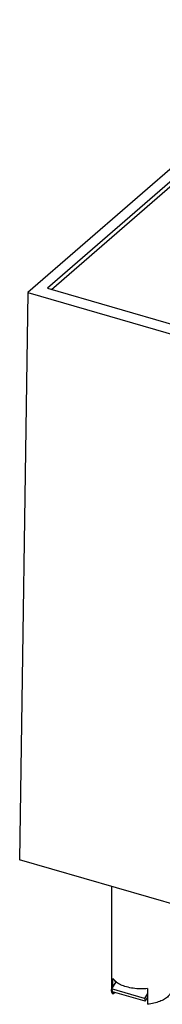
# Model space of a CAD drawing. Units: millimetres. Extents: x -415 to -118, y -267 to -57.
# Drawn here: x -196 to -188, y -227 to -173 of the extents above; entities that cross this region are included whole.
import ezdxf

# ---------------------------------------------------------------- set-up
doc = ezdxf.new("R2010")
doc.units = ezdxf.units.MM
doc.layers.add('1', color=7, linetype='Continuous')

# ---------------------------------------------------------------- blocks, each defined once
blk = doc.blocks.new('LDP3-___DC-select__3', base_point=(-196.0780473659066, -227.3190887843663))
at = {"color": 7, "linetype": 'Continuous'}
for p, q in [((-178.2689032944695, -173.0998483758098), (-195.6189032944695, -188.1253891314698)), ((-169.9550609562954, -175.4947906614332), (-178.2689032944695, -173.0998483758098)), ((-178.1376856239776, -173.6858416509341), (-194.5376856239776, -187.8886582729989)), ((-194.3124089503596, -187.9535530123584), (-178.1375275842792, -173.9456948461333)), ((-171.0362786267872, -175.7315215199041), (-178.1376856239776, -173.6858416509341)), ((-178.1375275842792, -173.9456948461333), (-178.1376856239776, -173.6858416509341)), ((-178.1375275842792, -173.9456948461333), (-171.2613972607068, -175.9264799757437)), ((-187.3050609562954, -190.5203314170932), (-169.9550609562954, -175.4947906614332)), ((-169.9550609562954, -175.4947906614332), (-169.4579873572406, -206.6129352438311)), ((-187.4362786267872, -189.9343381419689), (-171.0362786267872, -175.7315215199041)), ((-184.2625745014553, -180.8365374921753), (-184.2618238128879, -182.0708401693713)), ((-181.3125750470476, -180.8347433367341), (-181.3118243584801, -182.0690460139301)), ((-195.6189032944695, -188.1253891314698), (-196.0780473659066, -219.3720113968668)), ((-195.6189032944695, -188.1253891314698), (-187.3050609562954, -190.5203314170932)), ((-194.5376856239776, -187.8886582729989), (-187.4362786267872, -189.9343381419689)), ((-187.1579873572406, -221.9415848908169), (-187.3050609562954, -190.5203314170932)), ((-169.4579873572406, -206.6129352438311), (-187.1579873572406, -221.9415848908169)), ((-173.8180483789204, -214.4728025870642), (-173.8205308785685, -210.3910087584163)), ((-177.9830507889298, -213.9958567445477), (-177.0473660570038, -214.7500953268653)), ((-176.8613022051713, -214.0343253670043), (-177.1089795177275, -214.4289808403537)), ((-177.0478928559985, -213.8839180095348), (-176.8541015868112, -214.0401296555627)), ((-177.0478928559985, -213.8839180095348), (-177.047620818022, -214.3312102919475)), ((-173.7992542415043, -213.6674059907494), (-173.8185415980451, -213.661838210504)), ((-173.7992542415043, -213.6674059907494), (-173.8185365860915, -213.6700790017527)), ((-173.7992542415043, -213.6674059907494), (-173.8184798612095, -213.7633476043224)), ((-175.2903261697801, -214.9539808403537), (-177.1089795177275, -214.4289808403537)), ((-177.0605788920352, -214.5866821488855), (-177.1089795177275, -214.4289808403537)), ((-175.2419255440878, -215.1116821488855), (-177.0605788920352, -214.5866821488855)), ((-177.047463140285, -214.5904683402873), (-177.0473660570038, -214.7500953268653)), ((-176.909149302318, -214.6303961060787), (-177.0473660570038, -214.7500953268653)), ((-175.1152834275105, -214.6750631809449), (-175.2903261697801, -214.9539808403537)), ((-175.1154451164457, -214.4092098107827), (-175.1149184807762, -215.2753871456839)), ((-175.2903261697801, -214.9539808403537), (-175.2419255440878, -215.1116821488855)), ((-175.2419255440878, -215.1116821488855), (-175.1151407484731, -214.9096599571456)), ((-187.1579873572406, -221.9415848908169), (-196.0780473659066, -219.3720113968668)), ((-191.0088270270334, -220.8322856781043), (-191.0088270270334, -226.4664909703183)), ((-187.7088270270334, -221.7829062481225), (-187.7088270270334, -226.5115536022047)), ((-190.7646576995591, -226.0774252116613), (-191.0089795177275, -226.4667339529574)), ((-187.6992542415043, -225.7051591033531), (-187.7088270270334, -225.702395678202)), ((-187.7088270270334, -225.7529301767506), (-187.6992542415043, -225.7051591033531)), ((-187.6992542415043, -225.7051591033531), (-187.7088270270334, -225.7064861287537)), ((-191.0089795177275, -226.4667339529574), (-190.9605788920352, -226.6244352614892)), ((-189.1903261697802, -226.9917339529574), (-191.0089795177275, -226.4667339529574)), ((-191.0088270270334, -226.4672308056663), (-191.0088270270334, -226.5115536022047)), ((-189.1419255440878, -227.1494352614892), (-190.9605788920352, -226.6244352614892)), ((-190.8096514982556, -226.6680042472026), (-190.9263737502423, -226.76908868261)), ((-189.0216673515928, -226.7229886042642), (-189.1903261697802, -226.9917339529574)), ((-189.1903261697802, -226.9917339529574), (-189.1419255440878, -227.1494352614892)), ((-189.1419255440878, -227.1494352614892), (-189.0214510832155, -226.9574681212962))]:
    blk.add_line(p, q, dxfattribs=at)
at = {"color": 2, "linetype": 'Continuous'}
blk.add_line((-176.8547228108779, -213.0186960517541), (-176.8541015868112, -214.0401296555627), dxfattribs=at)
at = {"color": 7, "linetype": 'Continuous'}
blk.add_arc((-182.7875747742515, -180.8356404144547), 1.475000000000014, 0.03484662403658, 180.0348466240366, dxfattribs=at)
at = {"color": 2, "linetype": 'Continuous'}
for points, knots in [([(-183.5250747742514, -181.4743341497457), (-183.6290038099486, -181.4396886741507), (-183.8217930998433, -181.3754209957381), (-184.0576083220455, -181.2248253134761), (-184.2268495213891, -181.0459445783561), (-184.251305935018, -180.9025898355338), (-184.2625745014553, -180.8365374921753)], [0, 0, 0, 0, 0.3270336672831186, 0.6066503889607051, 0.8374703369964945, 1.034698337173406, 1.034698337173406, 1.034698337173406, 1.034698337173406]), ([(-181.3125750470476, -180.8347433367341), (-181.3237794904018, -180.9008177778422), (-181.3480981126645, -181.0442286058794), (-181.5171639358542, -181.2237957567807), (-181.7535056117629, -181.3725905252888), (-182.0593292366564, -181.4855736841535), (-182.4109465374856, -181.5567961090737), (-182.7872690028293, -181.5801878103337), (-183.1646842637373, -181.5597137894368), (-183.4070374103536, -181.5022982276611), (-183.5250747742514, -181.4743341497457)], [0, 0, 0, 0, 0.1973175756248622, 0.4282666257397029, 0.7080592012680622, 1.03530003785924, 1.398654432546598, 1.781300844121711, 2.163930092446315, 2.527235114697182, 2.527235114697182, 2.527235114697182, 2.527235114697182])]:
    blk.add_open_spline(points, degree=3, knots=knots, dxfattribs=at)
at = {"color": 7, "linetype": 'Continuous'}
for points, knots in [([(-181.3118243584801, -182.0690460139301), (-181.323025138521, -182.1351104006003), (-181.3473353562981, -182.2784966943572), (-181.5163525013393, -182.4580468308674), (-181.7526303290578, -182.606821426474), (-182.0583940783203, -182.7198636812357), (-182.4098804382531, -182.7908707267385), (-182.786370805947, -182.8152380344453), (-183.1628905349353, -182.7913286987426), (-183.5144630061339, -182.7207492454638), (-183.8203640311213, -182.6080789981209), (-184.0568226499439, -182.4595919153363), (-184.2260580704873, -182.2802475001121), (-184.250542681976, -182.136890882804), (-184.2618238128879, -182.0708401693713)], [0, 0, 0, 0, 0.1972877190519617, 0.4281937324161276, 0.7079276878981757, 1.035099465113837, 1.398382919390537, 1.780966258871983, 2.163549598353466, 2.526833052630176, 2.85400482984584, 3.133738785327952, 3.364644798692153, 3.56193251774405, 3.56193251774405, 3.56193251774405, 3.56193251774405]), ([(-175.1154451164457, -214.4092098107827), (-175.2264003589849, -214.4177261553014), (-175.4484186185238, -214.4347671020565), (-175.7791885990701, -214.4172526450849), (-176.0969617107038, -214.3698679807159), (-176.3880412397749, -214.2898713960141), (-176.6447709577114, -214.186432779721), (-176.7873224489381, -214.0868022221987), (-176.8541015868112, -214.0401296555627)], [0, 0, 0, 0, 0.3335438432190135, 0.6674116663015821, 0.9912371527244548, 1.295420008746857, 1.571999363866751, 1.815752290602784, 1.815752290602784, 1.815752290602784, 1.815752290602784]), ([(-173.8180483789204, -214.4728025870642), (-173.8270964656691, -214.5361075497081), (-173.8464001647235, -214.6711658262019), (-173.986847519887, -214.8493614961865), (-174.1892541952061, -215.003859168722), (-174.4556499528663, -215.130373776522), (-174.7697712325126, -215.2268958377347), (-174.9970130120989, -215.2588220715341), (-175.1149184807762, -215.2753871456839)], [0, 0, 0, 0, 0.1889791527595056, 0.4031784932390034, 0.6564847279661761, 0.9512182896856645, 1.281985723339694, 1.638676822517045, 1.638676822517045, 1.638676822517045, 1.638676822517045]), ([(-190.9265012648018, -226.3353109591043), (-190.926522454211, -226.2632050510113), (-190.9265648288057, -226.1189932299534), (-190.9266071949499, -225.9747814088932), (-190.9266283759102, -225.9026754959271)], [0, 0, 0, 0, 0.21631773361932, 0.4326354818502405, 0.4326354818502405, 0.4326354818502405, 0.4326354818502405]), ([(-189.021916211154, -226.4531467813763), (-189.1548846238163, -226.4621670459555), (-189.4199110800799, -226.4801458068745), (-189.81061295812, -226.4465679394751), (-190.1761078510097, -226.3719295427026), (-190.4932036600046, -226.2536639536941), (-190.7553091207669, -226.1065081142461), (-190.8729658017754, -225.96652228514), (-190.9266283759102, -225.9026754959271)], [0, 0, 0, 0, 0.3993030403072417, 0.7958722491955792, 1.172495599442371, 1.514190969981439, 1.810535428711854, 2.059036582740778, 2.059036582740778, 2.059036582740778, 2.059036582740778]), ([(-190.9263737502423, -226.76908868261), (-190.9503477147248, -226.7277837129299), (-190.9967234171823, -226.6478825387944), (-191.0048847235297, -226.5559577856705), (-191.0088270270334, -226.5115536022047)], [0, 0, 0, 0, 0.1413138837947701, 0.2733604288130003, 0.2733604288130003, 0.2733604288130003, 0.2733604288130003]), ([(-190.9263737502423, -226.76908868261), (-190.9263803557744, -226.7466235682464), (-190.9263935664289, -226.7016933390467), (-190.9264067762642, -226.656763109847), (-190.926413380977, -226.6342979950107)], [0, 0, 0, 0, 0.0673953460041146, 0.1347906934253439, 0.1347906934253439, 0.1347906934253439, 0.1347906934253439]), ([(-189.021916211154, -226.4531467813763), (-189.0218496623404, -226.525308622291), (-189.0217165598838, -226.6696322992352), (-189.0215168917003, -226.8861178073142), (-189.0213172090221, -227.1026033007318), (-189.0211840775667, -227.2469269581176), (-189.0211175094222, -227.3190887843663)], [0, 0, 0, 0, 0.2164856148026808, 0.4329712149629084, 0.6494568004730977, 0.8659423713312635, 0.8659423713312635, 0.8659423713312635, 0.8659423713312635]), ([(-187.7088270270334, -226.5115536022047), (-187.7180334941394, -226.5754698366861), (-187.7376809284676, -226.711872764074), (-187.8800214788927, -226.8916009431437), (-188.0849709486081, -227.0472315360642), (-188.3545657414652, -227.174411464377), (-188.6722605844265, -227.2711092446085), (-188.9019623096972, -227.302700945691), (-189.0211175094222, -227.3190887843663)], [0, 0, 0, 0, 0.190819918106209, 0.4072266842081295, 0.6632583183464789, 0.9611937568600806, 1.295485692875572, 1.65581019731212, 1.65581019731212, 1.65581019731212, 1.65581019731212])]:
    blk.add_open_spline(points, degree=3, knots=knots, dxfattribs=at)
blk = doc.blocks.new('Gen1', base_point=(-179.499999, -199))
blk.add_blockref('LDP3-___DC-select__3', (-196.0780473659066, -227.3190887843663))
blk = doc.blocks.new('1')
blk.add_blockref('Gen1', (-179.499999, -199))

msp = doc.modelspace()

# ---------------------------------------------------------------- block references
at = {"layer": '1'}
msp.add_blockref('1', (0, 0), dxfattribs=at)

doc.saveas('drawing.dxf')
